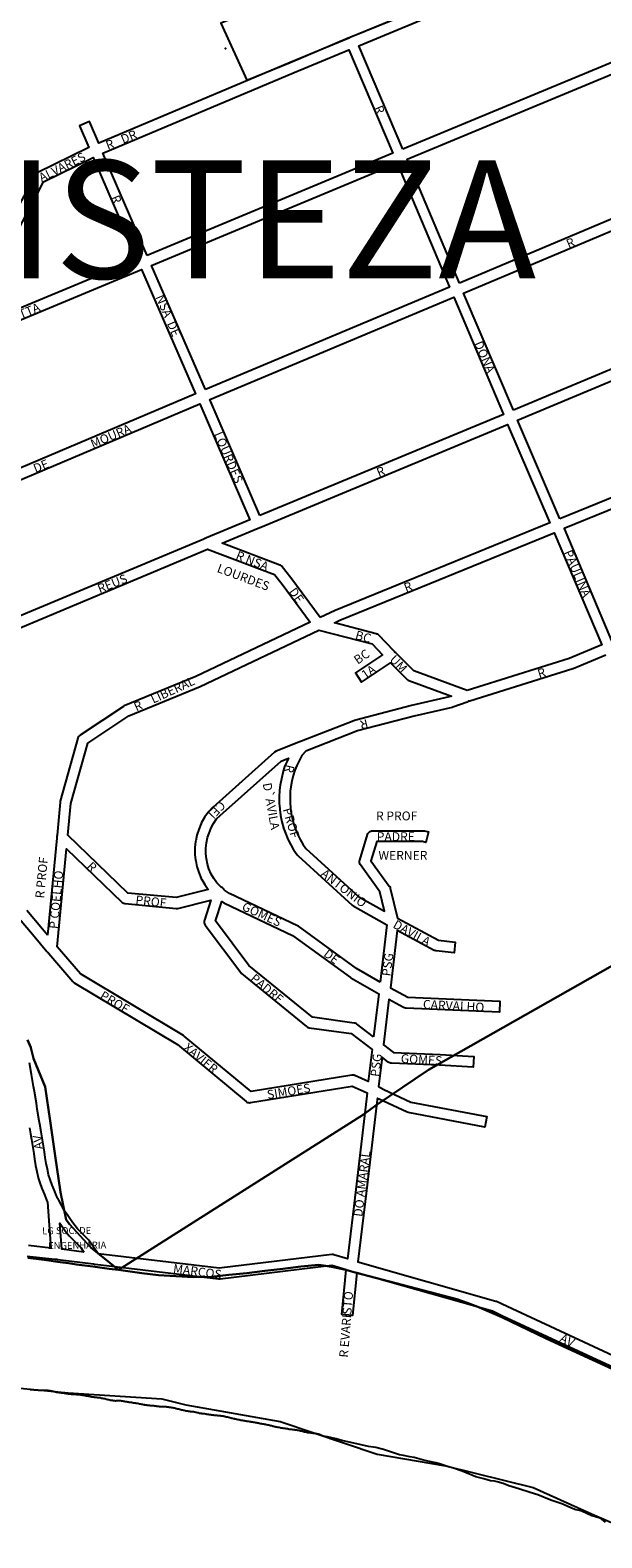
# Model space of a CAD drawing. Units: millimetres. Extents: x 171161 to 193785, y 1663363 to 1675120.
# Drawn here: x 175607 to 176187, y 1666011 to 1667541 of the extents above; entities that cross this region are included whole.
import ezdxf

# ---------------------------------------------------------------- set-up
doc = ezdxf.new("R2010")
doc.units = ezdxf.units.MM
for name, color, linetype in [('0PRACAS', 94, 'Continuous'), ('10CONV', 7, 'Continuous'), ('3CONV', 94, 'Continuous'), ('Ipanema', 30, 'Continuous'), ('MAPA PORTO ALEGRE', 7, 'Continuous'), ('Pedra_Redonda', 6, 'Continuous'), ('Tristeza', 2, 'Continuous'), ('Vila_Conceicao', 4, 'Continuous')]:
    doc.layers.add(name, color=color, linetype=linetype)
doc.styles.add('cdl', font='romans.shx')

msp = doc.modelspace()

# ---------------------------------------------------------------- linework, layer by layer
at = {"layer": '0PRACAS'}
for points in [[(175835.5, 1667653), (175785.6, 1667633), (175818.6, 1667555), (175800.4, 1667548), (175826.9, 1667490), (175870.8, 1667508), (175929.7, 1667533), (175929.7, 1667533), (175930.5, 1667533), (175931.2, 1667533), (175932.3, 1667534), (176030.2, 1667574), (176053.3, 1667584), (175987.2, 1667714), (175987.2, 1667714), (175946.5, 1667698), (175835.5, 1667653)], [(175661.4, 1666301), (175639, 1666303.9), (175637, 1666330.4), (175637, 1666330.4), (175638.8, 1666327.8), (175642.5, 1666322.6), (175646.3, 1666317.6), (175646.8, 1666317.1), (175650.8, 1666313), (175654.8, 1666309.1), (175658.3, 1666305.5), (175661.4, 1666301)]]:
    msp.add_lwpolyline(points, dxfattribs=at)
at = {"layer": 'Ipanema'}
msp.add_lwpolyline([(176353.1, 1666111.2), (176165.4, 1666197.3), (176130.7, 1666213.4), (176085.7, 1666234.9), (176063.1, 1666244.7), (176051.7, 1666249.2), (176040, 1666253.2), (175936.9, 1666280.4), (175927.3, 1666282.8), (175927.3, 1666282.9), (175927.1, 1666282.9), (175917.4, 1666285), (175906.9, 1666286.9), (175899.8, 1666287.9), (175881.7, 1666286.3), (175863.4, 1666284.1), (175845.1, 1666281.8), (175826.8, 1666279.6), (175808.7, 1666277.9), (175790.7, 1666276), (175772.7, 1666275.6), (175754.9, 1666276.5), (175737.1, 1666277.6), (175720.2, 1666279.5), (175703.6, 1666281.8), (175696.4, 1666282.8), (175945.3, 1666440.6), (175958.1, 1666450), (176011.4, 1666485.8), (176284.1, 1666640.4)], dxfattribs=at)
at = {"layer": 'MAPA PORTO ALEGRE'}
for points in [[(176188.3, 1667640.5), (176030.2, 1667574.1), (175932.3, 1667533.6), (175931.2, 1667533.1), (175930.5, 1667532.9), (175929.7, 1667532.5), (175870.8, 1667508.1), (175676.4, 1667426.2), (175667, 1667448.1), (175656.9, 1667443.9), (175666.4, 1667421.8), (175613.8, 1667396), (175613.5, 1667395.8), (175612.7, 1667395.2), (175612, 1667394.5), (175611.3, 1667393.5), (175603.1, 1667377.5), (175587.6, 1667348.4), (175446.8, 1667290.2)], [(175985.2, 1667420.2), (175940.5, 1667525), (176034.4, 1667563.9), (176189, 1667628.8), (176233.2, 1667523), (175985.2, 1667420.2)], [(175725.8, 1667312.2), (175680.7, 1667416.1), (175875, 1667497.9), (175930.4, 1667520.8), (175975, 1667416), (175725.8, 1667312.2)], [(176042.7, 1667284.2), (175989.5, 1667410), (176237.4, 1667512.8), (176289.2, 1667388), (176042.7, 1667284.2)], [(175479.8, 1667210.2), (175451, 1667280), (175593.6, 1667338.9), (175594.2, 1667339.2), (175595, 1667339.8), (175595.7, 1667340.5), (175596.3, 1667341.2), (175612.9, 1667372.4), (175620.3, 1667386.9), (175670.8, 1667411.5), (175715.6, 1667308), (175479.8, 1667210.2)], [(175785, 1667176.2), (175730.2, 1667302), (175979.4, 1667405.8), (176032.6, 1667280), (175785, 1667176.2)], [(176097.5, 1667155.2), (176047, 1667274), (176293.5, 1667377.8), (176343.4, 1667258), (176097.5, 1667155.2)], [(175537.2, 1667071.2), (175520.4, 1667112.1), (175484, 1667200), (175720, 1667297.8), (175774.8, 1667171.9), (175537.2, 1667071.2)], [(175840.2, 1667048.2), (175789.3, 1667166), (176036.9, 1667269.8), (176087.4, 1667151), (175840.2, 1667048.2)], [(176144.6, 1667045.1), (176101.8, 1667145), (176347.7, 1667247.8), (176390.7, 1667145), (176144.6, 1667045.1)], [(175589.4, 1666943.5), (175587.7, 1666947.9), (175585.7, 1666953.8), (175585.6, 1666954.1), (175541.4, 1667061.1), (175779.2, 1667161.8), (175830, 1667044), (175785.8, 1667025.6), (175784.7, 1667025.1), (175784, 1667024.9), (175783.2, 1667024.5), (175589.4, 1666943.5)], [(175901.2, 1666944.9), (175871.6, 1666985.2), (175862.8, 1666996.4), (175862, 1666997.2), (175861.2, 1666997.8), (175860.4, 1666998.1), (175801.8, 1667020.2), (175838.3, 1667035.4), (175839.4, 1667035.9), (175840.1, 1667036.1), (175840.9, 1667036.5), (176091.7, 1667140.8), (176134.4, 1667041), (175916.7, 1666952), (175901.2, 1666944.9)], [(176394.9, 1667134.9), (176149, 1667035), (176197.3, 1666921.2)], [(176050.7, 1666870.8), (175996.4, 1666890.8), (175978.2, 1666908.9), (175977.5, 1666909.5), (175977.2, 1666909.9), (175976.8, 1666910.2), (175976.2, 1666910.9), (175960.9, 1666926.9), (175960.4, 1666927.2), (175959.7, 1666927.8), (175958.8, 1666928.1), (175958.3, 1666928.4), (175915.7, 1666939.5), (175921.2, 1666942), (176138.8, 1667030.9), (176187.2, 1666917), (176154.3, 1666903.1), (176050.7, 1666870.8)], [(175592.5, 1666932.8), (175787, 1667014.1), (175855.1, 1666988.4), (175862.8, 1666978.6), (175891, 1666940.1), (175775.1, 1666885), (175702.4, 1666855.1), (175701.5, 1666854.6), (175657.6, 1666825.6), (175657.1, 1666825.2), (175656.4, 1666824.5), (175655.8, 1666823.8), (175655.4, 1666822.9), (175655.3, 1666822.5), (175637.4, 1666758.5), (175637.2, 1666757.5), (175634.1, 1666723.9), (175634, 1666723), (175633.9, 1666722.5), (175633.9, 1666722), (175633.8, 1666721), (175624.5, 1666622.5)], [(175755.1, 1666660.6), (175706.1, 1666665.2), (175645.1, 1666724.1), (175648.1, 1666756), (175665.3, 1666817.5), (175707.1, 1666845.1), (175779.4, 1666874.9), (175899.9, 1666932.1), (175954, 1666918.1), (175964.7, 1666907), (175937.2, 1666888.6), (175943.2, 1666879.4), (175972.6, 1666898.9), (175989.5, 1666882.1), (175989.9, 1666881.8), (175990.7, 1666881.2), (175991.5, 1666880.9), (176034.6, 1666865), (176032.4, 1666864.2), (175994.2, 1666855.4), (175936.2, 1666840.4), (175935.6, 1666840.1), (175882.4, 1666819.5), (175881.4, 1666819.1), (175880.6, 1666818.8), (175879.8, 1666818.4), (175856.7, 1666809.1), (175855.1, 1666808.1), (175792.2, 1666752.1), (175792, 1666751.9), (175788.1, 1666747.9), (175787.5, 1666747.1), (175784, 1666742.1), (175783.8, 1666741.8), (175780.8, 1666736.8), (175780.5, 1666736), (175778.1, 1666729.9), (175776.3, 1666724.9), (175776.1, 1666724.1), (175774.9, 1666718.1), (175774.8, 1666717.5), (175774.2, 1666711.5), (175774.2, 1666711), (175774.2, 1666705), (175774.2, 1666704.5), (175774.8, 1666698.5), (175774.9, 1666697.9), (175776.1, 1666691.9), (175776.3, 1666691.1), (175778.2, 1666686), (175780.6, 1666680), (175781, 1666679.1), (175784.2, 1666673.9), (175787.5, 1666668.9), (175755.1, 1666660.6)], [(176191.5, 1666906.8), (176158.3, 1666892.9), (176157.8, 1666892.8), (176053.4, 1666860.1), (176052.2, 1666859.8), (176051.6, 1666859.5), (176050.7, 1666859.1), (176035.9, 1666853.9), (176035.2, 1666853.6), (175996.7, 1666844.6), (175939.3, 1666829.8), (175886.6, 1666809.2), (175882.6, 1666804.9), (175880.1, 1666799.5), (175877.7, 1666794.6), (175875.7, 1666790.1), (175874, 1666784.6), (175872.7, 1666778.9), (175871.6, 1666773.1), (175871, 1666768.5), (175870.7, 1666762.9), (175870.8, 1666757.2), (175871.2, 1666751.5), (175871.9, 1666745.9), (175873.1, 1666740.2), (175874.5, 1666734.8), (175876.3, 1666730), (175878.5, 1666724.2), (175881, 1666719.6), (175883.7, 1666715), (175886.8, 1666710.6), (175940.7, 1666661.5), (175966.6, 1666647), (175962, 1666666.6), (175942.3, 1666693.8), (175942, 1666694.2), (175941.6, 1666695.1), (175941.4, 1666696), (175941.3, 1666697), (175941.4, 1666698), (175941.5, 1666698.6), (175949.3, 1666724.6), (175949.8, 1666725.8), (175950.4, 1666726.5), (175951.1, 1666727.2), (175951.8, 1666727.8), (175952.7, 1666728.1), (175953.6, 1666728.4), (175954.6, 1666728.5), (176006, 1666728.5), (176007.4, 1666728.4), (176011.3, 1666727.4), (176008.5, 1666716.6), (176005.3, 1666717.5), (175958.7, 1666717.5), (175952.8, 1666698), (175971.5, 1666672.2), (175971.9, 1666671.8), (175972.3, 1666670.9), (175972.5, 1666670.2), (175979.7, 1666639.8), (176021.4, 1666617.4), (176038.5, 1666615.5), (176037.3, 1666604.5), (176019.1, 1666606.5), (176018.8, 1666606.6), (176017.8, 1666606.9), (176017.1, 1666607.1), (175979.4, 1666627.2), (175972.6, 1666569), (175990.2, 1666559.5), (176083.7, 1666555.5), (176083.3, 1666544.5), (175988.5, 1666548.5), (175987.8, 1666548.6), (175986.8, 1666548.9), (175986.1, 1666549.1), (175971.2, 1666557.2), (175965.7, 1666511.4), (175975.8, 1666503.4), (176023, 1666501.5), (176057.4, 1666499.5), (176056.8, 1666488.5), (176022.4, 1666490.5), (175973.6, 1666492.5), (175972.8, 1666492.6), (175971.9, 1666492.9), (175971, 1666493.2), (175970.4, 1666493.8), (175964.2, 1666498.6), (175960.7, 1666469), (175966.1, 1666465.9), (175993.5, 1666453.2), (176070.5, 1666438.4), (176068.5, 1666427.6), (175990.8, 1666442.6), (175989.5, 1666443), (175961.3, 1666456), (175960.9, 1666456.2), (175959.4, 1666457.1), (175959.3, 1666455.4), (175948.4, 1666363.4), (175939.6, 1666291), (176079.6, 1666251.2), (176080.4, 1666251), (176091.1, 1666246), (176222.8, 1666185)], [(175962.2, 1666574.9), (175938.3, 1666588.6), (175879.2, 1666631.5), (175878.4, 1666632), (175809.2, 1666664.8), (175804, 1666668.2), (175803.5, 1666668.9), (175802.7, 1666669.8), (175802, 1666670.4), (175801.4, 1666670.8), (175800.7, 1666671.4), (175799.7, 1666672.1), (175796.4, 1666675.5), (175793.3, 1666680), (175790.6, 1666684.5), (175788.4, 1666690), (175786.8, 1666694.5), (175785.8, 1666699.9), (175785.2, 1666705.2), (175785.2, 1666710.8), (175785.8, 1666716.1), (175786.8, 1666721.5), (175788.5, 1666726.1), (175790.6, 1666731.6), (175793.1, 1666736), (175796.2, 1666740.5), (175799.7, 1666744), (175861.8, 1666799.2), (175869.2, 1666802.2), (175867.7, 1666799.2), (175865.5, 1666794.2), (175865.2, 1666793.6), (175863.4, 1666787.6), (175863.3, 1666787.2), (175861.9, 1666781), (175860.8, 1666774.8), (175860, 1666769.8), (175860, 1666769.2), (175859.7, 1666763.2), (175859.7, 1666762.9), (175859.8, 1666756.6), (175860.2, 1666750.6), (175860.2, 1666750.2), (175861, 1666744.2), (175861.1, 1666743.9), (175862.4, 1666737.6), (175864, 1666731.6), (175864.2, 1666731), (175866.1, 1666726), (175868.4, 1666720), (175868.7, 1666719.4), (175871.4, 1666714.2), (175874.3, 1666709.2), (175874.6, 1666708.9), (175878.1, 1666703.9), (175878.9, 1666702.9), (175933.8, 1666652.9), (175934.8, 1666652.2), (175969, 1666633), (175962.2, 1666574.9)], [(175831.3, 1666463.9), (175763.3, 1666520.2), (175762.6, 1666520.8), (175657.9, 1666583.2), (175634.4, 1666610.8), (175643.8, 1666710.1), (175699.9, 1666656), (175700.2, 1666655.8), (175701, 1666655.2), (175701.8, 1666654.9), (175702.8, 1666654.6), (175703.2, 1666654.5), (175755, 1666649.5), (175756.9, 1666649.6), (175790.3, 1666658.2), (175783.7, 1666637.8), (175783.5, 1666637), (175783.4, 1666636), (175783.5, 1666635), (175783.7, 1666634.1), (175784.1, 1666633.2), (175784.5, 1666632.8), (175820.6, 1666584.8), (175821.5, 1666583.8), (175887.6, 1666529.8), (175888.3, 1666529.2), (175889.2, 1666528.9), (175890.3, 1666528.5), (175932.8, 1666522.8), (175954.1, 1666506.5), (175950.2, 1666474), (175936.6, 1666480), (175936.3, 1666480.1), (175935.4, 1666480.4), (175934.4, 1666480.5), (175933.5, 1666480.4), (175831.3, 1666463.9)], [(175955.6, 1666519.2), (175938.3, 1666532.4), (175937.8, 1666532.8), (175936.9, 1666533.1), (175936, 1666533.4), (175893.4, 1666539.2), (175829, 1666591.9), (175795, 1666637), (175801.4, 1666656.8), (175803.5, 1666655.4), (175804.1, 1666655), (175873.2, 1666622.2), (175932.1, 1666579.5), (175932.6, 1666579.2), (175960.8, 1666563), (175955.6, 1666519.2)], [(175594.1, 1666641.5), (175610.9, 1666621.4), (175623.8, 1666606.1), (175624.5, 1666605.4), (175625.1, 1666604.8), (175625.7, 1666604), (175650.1, 1666575.4), (175651.5, 1666574.2), (175756.6, 1666511.5), (175826.2, 1666453.8), (175827, 1666453.2), (175827.8, 1666452.9), (175828.8, 1666452.6), (175829.7, 1666452.5), (175830.6, 1666452.6), (175933.7, 1666469.2), (175948.9, 1666462.6), (175948.3, 1666456.6), (175937.4, 1666364.6), (175928.9, 1666294.1), (175915.3, 1666298.2), (175914.7, 1666298.4), (175913.7, 1666298.5), (175913, 1666298.5), (175798.9, 1666284.5)], [(175624.5, 1666622.5), (175619.3, 1666628.5), (175603.3, 1666647.6)], [(175798.9, 1666284.5), (175676, 1666299.1), (175667.1, 1666312.1), (175666.5, 1666312.9), (175662.6, 1666316.9), (175658.5, 1666320.9), (175654.9, 1666324.6), (175651.3, 1666329.2), (175647.8, 1666334.1), (175644.5, 1666339.1), (175641.5, 1666343), (175638.7, 1666348.5), (175635.8, 1666353.6), (175635.1, 1666355), (175634.7, 1666355.6), (175634.2, 1666356.6), (175633.5, 1666358.1), (175631.2, 1666364), (175629.1, 1666369), (175627.2, 1666374.6), (175625.6, 1666379.5), (175624.3, 1666385.1), (175623.1, 1666391), (175622.1, 1666396.9), (175621.4, 1666402.8), (175619.9, 1666410.9), (175619, 1666416.9), (175618, 1666422.9), (175617.1, 1666428.8), (175617.1, 1666429.1), (175616.1, 1666434), (175614.1, 1666445.9), (175613.2, 1666451.9), (175611.2, 1666463.9), (175610.2, 1666469), (175609.2, 1666474.9), (175608.1, 1666481), (175606.1, 1666492.9)], [(175606.3, 1666427), (175607.2, 1666421.1), (175608.2, 1666415.1), (175609.1, 1666409), (175610.5, 1666401.1), (175611.3, 1666395.1), (175612.3, 1666388.9), (175613.5, 1666382.8), (175614.9, 1666376.8), (175615.1, 1666376.2), (175616.8, 1666371.2), (175618.7, 1666365.4), (175618.9, 1666364.8), (175621, 1666359.9), (175623.3, 1666354), (175623.4, 1666353.6), (175624.4, 1666351.5), (175627.9, 1666305.1)], [(175661.4, 1666301), (175639, 1666303.9), (175637, 1666330.4), (175638.8, 1666327.8), (175642.5, 1666322.6), (175646.3, 1666317.6), (175646.8, 1666317.1), (175650.8, 1666313), (175654.8, 1666309.1), (175658.3, 1666305.5), (175661.4, 1666301)], [(175627.9, 1666305.1), (175605, 1666307.5)], [(176218, 1666175), (176086.5, 1666236), (176076.2, 1666240.9), (175938.4, 1666280), (175934.3, 1666236.5), (175923.3, 1666237.5), (175927.7, 1666283), (175913.2, 1666287.4), (175799.6, 1666273.5), (175798.2, 1666273.5), (175672.9, 1666288.4), (175672.2, 1666288.5), (175671, 1666288.6), (175634.8, 1666293.2), (175633.9, 1666293.4), (175633.3, 1666293.5), (175632.9, 1666293.5), (175632, 1666293.6), (175603.8, 1666296.5)], [(175554.2, 1666167), (175645.4, 1666158), (175740.7, 1666152), (175764.8, 1666146), (175860.8, 1666129), (175959.2, 1666096), (176028.7, 1666084), (176117.6, 1666062), (176180, 1666034), (176233.3, 1666011)]]:
    msp.add_lwpolyline(points, dxfattribs=at)
at = {"layer": 'Pedra_Redonda'}
for points in [[(175604.3, 1666295.1), (175620.9, 1666293), (175637.4, 1666290.7), (175645.7, 1666289.6), (175654, 1666288.5), (175670.5, 1666286.3), (175687.1, 1666284), (175696.4, 1666282.8), (175696.4, 1666282.8), (175703.6, 1666281.8), (175720.2, 1666279.5), (175737.1, 1666277.6), (175754.9, 1666276.5), (175772.7, 1666275.6), (175790.7, 1666276), (175808.7, 1666277.9), (175826.8, 1666279.6), (175845.1, 1666281.8), (175863.4, 1666284.1), (175881.7, 1666286.3), (175899.8, 1666287.9), (175906.9, 1666286.9), (175917.4, 1666285), (175927.1, 1666282.9), (175927.3, 1666282.9), (175927.3, 1666282.8), (175936.9, 1666280.4), (176040, 1666253.2), (176051.7, 1666249.2), (176063.1, 1666244.7), (176085.7, 1666234.9), (176130.7, 1666213.4), (176165.4, 1666197.3), (176353.1, 1666111.2)], [(176191.2, 1666026.9), (176187.4, 1666029.9), (176186.3, 1666030.5), (176179.9, 1666032.5), (176177.3, 1666033.3), (176166.9, 1666038), (176164.7, 1666038.7), (176160.9, 1666039.5), (176158.2, 1666040.3), (176146.7, 1666045.4), (176141.5, 1666047.2), (176135.7, 1666049.1), (176122.5, 1666054.5), (176114.7, 1666056.9), (176103.2, 1666060.9), (176092.8, 1666063.9), (176087.3, 1666066), (176081.2, 1666067.8), (176078.5, 1666068.4), (176074.3, 1666068.9), (176067.6, 1666070.9), (176059.3, 1666072.8), (176049.5, 1666077.1), (176044.5, 1666079.1), (176037.7, 1666081.4), (176029.7, 1666083.7), (176022.4, 1666086), (176018.6, 1666087), (176010.6, 1666088.7), (176003.9, 1666090.6), (175996.6, 1666092.4), (175992.5, 1666093.3), (175986.1, 1666094.4), (175981.9, 1666095.4), (175965.6, 1666100.8), (175957.8, 1666102.7), (175950.5, 1666103.8), (175943, 1666105.3), (175923.4, 1666109.7), (175917.4, 1666111.5), (175908.9, 1666113.6), (175907.3, 1666113.5), (175906.7, 1666113.6), (175906.6, 1666113.6), (175906.4, 1666113.7), (175906.1, 1666113.7), (175905.7, 1666113.8), (175905.4, 1666113.9), (175905, 1666114), (175904.7, 1666114.1), (175904.2, 1666114.2), (175904, 1666114.3), (175903.6, 1666114.4), (175903.3, 1666114.7), (175903, 1666114.8), (175902.5, 1666115), (175902.2, 1666115.1), (175901.8, 1666115.2), (175901.5, 1666115.3), (175901.2, 1666115.5), (175900.8, 1666115.7), (175900.4, 1666115.8), (175900.1, 1666115.9), (175899.8, 1666116), (175899.3, 1666116.1), (175898.9, 1666116.2), (175898.6, 1666116.3), (175898.3, 1666116.4), (175898, 1666116.4), (175897.6, 1666116.5), (175897.3, 1666116.6), (175896.9, 1666116.6), (175896.6, 1666116.8), (175896.2, 1666116.8), (175895.9, 1666116.8), (175895.6, 1666116.8), (175895.2, 1666116.9), (175894.9, 1666116.9), (175894.5, 1666117), (175894.2, 1666117), (175893.8, 1666117.1), (175893.4, 1666117.1), (175893.2, 1666117.1), (175892.8, 1666117.2), (175892.5, 1666117.2), (175892.1, 1666117.3), (175891.7, 1666117.3), (175891.4, 1666117.4), (175891, 1666117.4), (175890.7, 1666117.5), (175890.4, 1666117.5), (175890.1, 1666117.5), (175889.7, 1666117.6), (175889.4, 1666117.6), (175889, 1666117.7), (175888.6, 1666117.7), (175888.2, 1666117.8), (175887.9, 1666117.8), (175887.6, 1666118), (175887.3, 1666118.1), (175886.9, 1666118.1), (175886.6, 1666118.2), (175886.2, 1666118.3), (175885.9, 1666118.4), (175885.5, 1666118.4), (175885.2, 1666118.5), (175884.9, 1666118.6), (175884.5, 1666118.6), (175884.2, 1666118.7), (175883.8, 1666118.8), (175883.5, 1666118.9), (175883.1, 1666119.1), (175882.7, 1666119.2), (175882.4, 1666119.2), (175882.1, 1666119.3), (175881.8, 1666119.4), (175881.4, 1666119.4), (175881, 1666119.5), (175880.7, 1666119.6), (175880.3, 1666119.7), (175880, 1666119.8), (175879.7, 1666119.8), (175879.4, 1666119.9), (175879, 1666119.9), (175878.7, 1666120), (175878.3, 1666120), (175878, 1666120.1), (175877.6, 1666120.1), (175877.2, 1666120.1), (175876.9, 1666120.3), (175876.6, 1666120.4), (175876.2, 1666120.4), (175875.9, 1666120.4), (175875.5, 1666120.5), (175875.2, 1666120.5), (175874.8, 1666120.5), (175874.5, 1666120.6), (175874.2, 1666120.6), (175873.8, 1666120.6), (175873.5, 1666120.7), (175873.1, 1666120.7), (175872.8, 1666120.8), (175872.4, 1666120.8), (175872.1, 1666120.8), (175871.7, 1666120.9), (175871.4, 1666121), (175871.1, 1666121), (175870.7, 1666121), (175870.3, 1666121.1), (175870, 1666121.1), (175869.6, 1666121.2), (175869.3, 1666121.2), (175869, 1666121.3), (175868.7, 1666121.3), (175868.3, 1666121.5), (175868, 1666121.5), (175867.6, 1666121.6), (175867.3, 1666121.6), (175866.9, 1666121.7), (175866.5, 1666121.7), (175866.2, 1666121.8), (175865.9, 1666121.8), (175865.5, 1666121.9), (175865.2, 1666121.9), (175864.8, 1666122), (175864.5, 1666122), (175864.1, 1666122.1), (175863.8, 1666122.1), (175863.5, 1666122.2), (175863.1, 1666122.2), (175862.8, 1666122.3), (175862.4, 1666122.3), (175862.1, 1666122.4), (175861.7, 1666122.4), (175861.4, 1666122.4), (175861, 1666122.5), (175860.7, 1666122.5), (175860.4, 1666122.7), (175860, 1666122.8), (175859.6, 1666122.8), (175859.3, 1666122.9), (175858.9, 1666122.9), (175858.6, 1666123), (175858.3, 1666123), (175858, 1666123.1), (175857.6, 1666123.2), (175857.3, 1666123.2), (175856.9, 1666123.3), (175856.6, 1666123.4), (175856.2, 1666123.4), (175855.8, 1666123.5), (175855.6, 1666123.6), (175855.2, 1666123.8), (175854.8, 1666123.8), (175854.5, 1666123.9), (175854.1, 1666124), (175853.8, 1666124.1), (175853.4, 1666124.1), (175853.1, 1666124.2), (175852.8, 1666124.3), (175852.5, 1666124.4), (175852.1, 1666124.5), (175851.7, 1666124.5), (175851.4, 1666124.6), (175851, 1666124.7), (175850.7, 1666124.9), (175850.3, 1666124.9), (175850.1, 1666125), (175849.7, 1666125.1), (175849.3, 1666125.2), (175849, 1666125.3), (175848.6, 1666125.3), (175848.2, 1666125.4), (175847.9, 1666125.5), (175847.6, 1666125.6), (175847.3, 1666125.7), (175846.9, 1666125.7), (175846.6, 1666125.8), (175846.2, 1666126), (175845.9, 1666126), (175845.5, 1666126), (175845.2, 1666126.1), (175844.9, 1666126.1), (175844.5, 1666126.2), (175844.1, 1666126.3), (175843.8, 1666126.3), (175843.4, 1666126.3), (175843.1, 1666126.4), (175842.7, 1666126.5), (175842.4, 1666126.5), (175842.1, 1666126.6), (175841.8, 1666126.6), (175841.4, 1666126.7), (175841, 1666126.7), (175840.7, 1666126.8), (175840.3, 1666126.8), (175840, 1666126.9), (175839.6, 1666127), (175839.4, 1666127), (175839, 1666127.2), (175838.6, 1666127.3), (175838.3, 1666127.4), (175837.9, 1666127.5), (175837.5, 1666127.5), (175837.2, 1666127.6), (175836.8, 1666127.6), (175836.6, 1666127.7), (175836.2, 1666127.7), (175835.9, 1666127.8), (175835.5, 1666127.8), (175835.2, 1666127.9), (175834.8, 1666127.9), (175834.5, 1666128), (175834.1, 1666128), (175833.8, 1666128.1), (175833.5, 1666128.1), (175833.1, 1666128.3), (175832.7, 1666128.3), (175832.4, 1666128.4), (175832, 1666128.4), (175831.7, 1666128.5), (175831.4, 1666128.5), (175831.1, 1666128.6), (175830.7, 1666128.6), (175830.3, 1666128.7), (175830, 1666128.8), (175829.6, 1666128.8), (175829.3, 1666128.9), (175828.9, 1666129), (175828.7, 1666129), (175828.3, 1666129), (175828, 1666129.1), (175827.6, 1666129.2), (175827.2, 1666129.2), (175826.8, 1666129.2), (175826.5, 1666129.3), (175826.1, 1666129.3), (175825.9, 1666129.3), (175825.5, 1666129.5), (175825.2, 1666129.5), (175824.8, 1666129.6), (175824.5, 1666129.6), (175824.1, 1666129.7), (175823.8, 1666129.7), (175823.4, 1666129.8), (175823.1, 1666129.8), (175822.8, 1666129.9), (175822.4, 1666129.9), (175822, 1666130), (175821.7, 1666130.1), (175821.3, 1666130.1), (175821, 1666130.2), (175820.7, 1666130.2), (175820.4, 1666130.3), (175820, 1666130.3), (175819.6, 1666130.4), (175819.3, 1666130.6), (175818.9, 1666130.6), (175818.6, 1666130.7), (175818.2, 1666130.7), (175818, 1666130.8), (175817.6, 1666130.8), (175817.3, 1666130.9), (175816.9, 1666131), (175816.5, 1666131.1), (175816.2, 1666131.2), (175815.8, 1666131.3), (175815.4, 1666131.3), (175815.2, 1666131.4), (175814.8, 1666131.5), (175814.5, 1666131.6), (175814.1, 1666131.8), (175813.8, 1666131.8), (175813.4, 1666131.8), (175813.1, 1666131.9), (175812.7, 1666132), (175812.5, 1666132.1), (175812.1, 1666132.1), (175811.7, 1666132.2), (175811.4, 1666132.3), (175811, 1666132.4), (175810.6, 1666132.5), (175810.3, 1666132.6), (175810, 1666132.7), (175809.7, 1666132.7), (175809.3, 1666132.9), (175809, 1666133), (175808.6, 1666133.1), (175808.2, 1666133.1), (175807.9, 1666133.2), (175807.5, 1666133.3), (175807.3, 1666133.4), (175806.9, 1666133.5), (175806.6, 1666133.5), (175806.2, 1666133.6), (175805.9, 1666133.6), (175805.5, 1666133.7), (175805.1, 1666133.8), (175804.7, 1666133.8), (175804.5, 1666134), (175804.1, 1666134.1), (175803.8, 1666134.1), (175803.4, 1666134.2), (175803.1, 1666134.3), (175802.7, 1666134.3), (175802.4, 1666134.4), (175802, 1666134.4), (175801.8, 1666134.5), (175801.4, 1666134.5), (175801, 1666134.6), (175800.7, 1666134.6), (175800.3, 1666134.7), (175799.9, 1666134.7), (175799.6, 1666134.8), (175799.2, 1666134.8), (175799, 1666134.8), (175798.6, 1666134.8), (175798.3, 1666134.9), (175797.9, 1666134.9), (175797.5, 1666134.9), (175797.2, 1666135), (175796.8, 1666135), (175796.6, 1666135), (175796.2, 1666135), (175795.9, 1666135.2), (175795.5, 1666135.2), (175795.2, 1666135.2), (175794.8, 1666135.3), (175794.4, 1666135.3), (175794.1, 1666135.3), (175793.8, 1666135.3), (175793.4, 1666135.4), (175793.1, 1666135.4), (175792.7, 1666135.4), (175792.4, 1666135.5), (175792, 1666135.5), (175791.7, 1666135.5), (175791.3, 1666135.6), (175791.1, 1666135.6), (175790.7, 1666135.7), (175790.3, 1666135.7), (175790, 1666135.7), (175789.6, 1666135.8), (175789.3, 1666135.8), (175788.9, 1666135.9), (175788.5, 1666135.9), (175788.3, 1666136), (175787.9, 1666136), (175787.6, 1666136.1), (175787.2, 1666136.1), (175786.9, 1666136.2), (175786.5, 1666136.2), (175786.1, 1666136.2), (175785.9, 1666136.4), (175785.5, 1666136.4), (175785.2, 1666136.5), (175784.8, 1666136.5), (175784.5, 1666136.6), (175784.1, 1666136.7), (175783.8, 1666136.7), (175783.4, 1666136.7), (175783.1, 1666136.8), (175782.7, 1666136.9), (175782.4, 1666136.9), (175782, 1666136.9), (175781.7, 1666137), (175781.3, 1666137), (175781, 1666137.1), (175780.6, 1666137.1), (175780.4, 1666137.1), (175780, 1666137.2), (175779.6, 1666137.2), (175779.3, 1666137.2), (175778.9, 1666137.3), (175778.6, 1666137.4), (175778.2, 1666137.4), (175777.8, 1666137.6), (175777.6, 1666137.7), (175777.2, 1666137.7), (175776.9, 1666137.8), (175776.5, 1666137.9), (175776.2, 1666138), (175775.8, 1666138.1), (175775.4, 1666138.1), (175775.1, 1666138.2), (175774.8, 1666138.3), (175774.5, 1666138.4), (175774.1, 1666138.4), (175773.8, 1666138.5), (175773.4, 1666138.5), (175773.1, 1666138.7), (175772.7, 1666138.7), (175772.4, 1666138.7), (175772.1, 1666138.8), (175771.7, 1666138.9), (175771.3, 1666138.9), (175771, 1666138.9), (175770.6, 1666139), (175770.3, 1666139), (175769.9, 1666139), (175769.7, 1666139), (175769.3, 1666139.1), (175769, 1666139.1), (175768.6, 1666139.2), (175768.2, 1666139.2), (175767.9, 1666139.3), (175767.5, 1666139.3), (175767.2, 1666139.4), (175766.9, 1666139.4), (175766.5, 1666139.5), (175766.2, 1666139.5), (175765.8, 1666139.6), (175765.5, 1666139.6), (175765.1, 1666139.7), (175764.8, 1666139.7), (175764.4, 1666139.9), (175764.1, 1666139.9), (175763.8, 1666140), (175763.4, 1666140.1), (175763.1, 1666140.2), (175762.7, 1666140.2), (175762.4, 1666140.3), (175762, 1666140.4), (175761.7, 1666140.5), (175761.4, 1666140.6), (175761, 1666140.6), (175760.6, 1666140.7), (175760.3, 1666140.8), (175759.9, 1666141), (175759.6, 1666141), (175759.2, 1666141.1), (175759, 1666141.2), (175758.6, 1666141.3), (175758.3, 1666141.4), (175757.9, 1666141.4), (175757.5, 1666141.5), (175757.2, 1666141.6), (175756.8, 1666141.7), (175756.5, 1666141.7), (175756.2, 1666141.8), (175755.8, 1666141.9), (175755.5, 1666142), (175755.1, 1666142), (175754.8, 1666142.2), (175754.4, 1666142.3), (175754.1, 1666142.4), (175753.7, 1666142.5), (175753.4, 1666142.5), (175753.1, 1666142.6), (175752.7, 1666142.6), (175752.4, 1666142.7), (175752, 1666142.8), (175751.7, 1666142.8), (175751.3, 1666142.9), (175751, 1666142.9), (175750.7, 1666143), (175750.3, 1666143), (175750, 1666143.1), (175749.6, 1666143.1), (175749.2, 1666143.1), (175748.9, 1666143.3), (175748.5, 1666143.3), (175748.3, 1666143.4), (175747.9, 1666143.4), (175747.6, 1666143.5), (175747.2, 1666143.5), (175746.9, 1666143.6), (175746.5, 1666143.6), (175746.1, 1666143.6), (175745.8, 1666143.7), (175745.5, 1666143.7), (175745.2, 1666143.8), (175744.8, 1666143.8), (175744.4, 1666143.8), (175744.1, 1666143.9), (175743.7, 1666143.9), (175743.4, 1666143.9), (175743, 1666144), (175742.8, 1666144), (175742.4, 1666144), (175742, 1666144), (175741.7, 1666144), (175741.3, 1666144.1), (175741, 1666144.1), (175740.6, 1666144.1), (175740.3, 1666144.1), (175740, 1666144.1), (175739.6, 1666144.1), (175739.3, 1666144.1), (175738.9, 1666144.1), (175738.5, 1666144.1), (175738.2, 1666144.1), (175737.8, 1666144.2), (175737.6, 1666144.2), (175737.2, 1666144.2), (175736.9, 1666144.3), (175736.5, 1666144.3), (175736.2, 1666144.3), (175735.8, 1666144.4), (175735.4, 1666144.4), (175735.1, 1666144.6), (175734.8, 1666144.6), (175734.5, 1666144.7), (175734.1, 1666144.7), (175733.7, 1666144.7), (175733.4, 1666144.7), (175733, 1666144.7), (175732.7, 1666144.8), (175732.3, 1666144.8), (175732.1, 1666144.8), (175731.7, 1666144.8), (175731.3, 1666144.8), (175731, 1666144.8), (175730.6, 1666144.9), (175730.3, 1666144.9), (175729.9, 1666144.9), (175729.6, 1666145), (175729.3, 1666145), (175729, 1666145.1), (175728.6, 1666145.1), (175728.2, 1666145.2), (175727.8, 1666145.2), (175727.5, 1666145.2), (175727.1, 1666145.3), (175726.9, 1666145.3), (175726.5, 1666145.4), (175726.2, 1666145.4), (175725.8, 1666145.4), (175725.5, 1666145.5), (175725.1, 1666145.5), (175724.8, 1666145.5), (175724.4, 1666145.5), (175724.1, 1666145.6), (175723.8, 1666145.7), (175723.4, 1666145.7), (175723.1, 1666145.9), (175722.7, 1666145.9), (175722.3, 1666146), (175722, 1666146), (175721.6, 1666146.1), (175721.4, 1666146.2), (175721, 1666146.2), (175720.6, 1666146.3), (175720.3, 1666146.4), (175719.9, 1666146.4), (175719.6, 1666146.5), (175719.2, 1666146.6), (175718.9, 1666146.6), (175718.6, 1666146.7), (175718.3, 1666146.7), (175717.9, 1666146.8), (175717.5, 1666147), (175717.1, 1666147), (175716.8, 1666147.1), (175716.4, 1666147.2), (175716.2, 1666147.2), (175715.8, 1666147.3), (175715.5, 1666147.3), (175715.1, 1666147.3), (175714.8, 1666147.4), (175714.4, 1666147.4), (175714.1, 1666147.5), (175713.7, 1666147.5), (175713.4, 1666147.6), (175713.1, 1666147.6), (175712.7, 1666147.7), (175712.4, 1666147.7), (175712, 1666147.8), (175711.6, 1666147.8), (175711.3, 1666147.9), (175710.9, 1666147.9), (175710.7, 1666148), (175710.3, 1666148), (175709.9, 1666148.2), (175709.6, 1666148.2), (175709.2, 1666148.3), (175708.9, 1666148.3), (175708.5, 1666148.4), (175708.2, 1666148.4), (175707.9, 1666148.5), (175707.6, 1666148.5), (175707.2, 1666148.5), (175706.9, 1666148.6), (175706.5, 1666148.6), (175706.1, 1666148.7), (175705.7, 1666148.7), (175705.5, 1666148.8), (175705.1, 1666148.9), (175704.8, 1666148.9), (175704.4, 1666149), (175704.1, 1666149), (175703.7, 1666149.1), (175703.4, 1666149.1), (175703, 1666149.3), (175702.7, 1666149.3), (175702.4, 1666149.4), (175702, 1666149.5), (175701.7, 1666149.5), (175701.3, 1666149.6), (175701, 1666149.7), (175700.6, 1666149.7), (175700.2, 1666149.8), (175700, 1666149.8), (175699.6, 1666149.8), (175699.2, 1666149.9), (175698.9, 1666149.9), (175698.5, 1666149.9), (175698.2, 1666149.9), (175697.8, 1666150), (175697.5, 1666150), (175697.2, 1666150), (175696.9, 1666150), (175696.5, 1666150), (175696.2, 1666150), (175695.8, 1666150), (175695.4, 1666150), (175695, 1666149.9), (175694.8, 1666149.9), (175694.4, 1666149.9), (175694.1, 1666149.9), (175693.7, 1666149.8), (175693.4, 1666149.8), (175693, 1666149.9), (175692.7, 1666149.9), (175692.3, 1666149.9), (175692, 1666150), (175691.7, 1666150), (175691.3, 1666150.1), (175691, 1666150.1), (175690.6, 1666150.2), (175690.3, 1666150.2), (175689.9, 1666150.3), (175689.5, 1666150.4), (175689.3, 1666150.4), (175688.9, 1666150.5), (175688.5, 1666150.5), (175688.2, 1666150.7), (175687.8, 1666150.7), (175687.5, 1666150.8), (175687.1, 1666150.9), (175686.8, 1666150.9), (175686.5, 1666151), (175686.2, 1666151.1), (175685.8, 1666151.1), (175685.5, 1666151.2), (175685.1, 1666151.3), (175684.7, 1666151.4), (175684.4, 1666151.4), (175684.1, 1666151.5), (175683.7, 1666151.6), (175683.4, 1666151.8), (175683, 1666151.9), (175682.7, 1666151.9), (175682.3, 1666152), (175682, 1666152.1), (175681.6, 1666152.1), (175681.3, 1666152.2), (175681, 1666152.3), (175680.6, 1666152.3), (175680.3, 1666152.4), (175679.9, 1666152.4), (175679.6, 1666152.5), (175679.2, 1666152.5), (175678.9, 1666152.6), (175678.6, 1666152.7), (175678.2, 1666152.9), (175677.8, 1666152.9), (175677.5, 1666152.9), (175677.1, 1666152.9), (175676.8, 1666153), (175676.4, 1666153), (175676.1, 1666153.1), (175675.8, 1666153.1), (175675.5, 1666153.2), (175675.1, 1666153.2), (175674.8, 1666153.3), (175674.4, 1666153.3), (175674, 1666153.3), (175673.7, 1666153.3), (175673.3, 1666153.4), (175673, 1666153.4), (175672.7, 1666153.4), (175672.3, 1666153.5), (175672, 1666153.5), (175671.6, 1666153.6), (175671.3, 1666153.6), (175670.9, 1666153.7), (175670.6, 1666153.7), (175670.3, 1666153.8), (175669.9, 1666153.9), (175669.6, 1666153.9), (175669.2, 1666154.1), (175668.9, 1666154.1), (175668.5, 1666154.2), (175668.2, 1666154.2), (175667.9, 1666154.3), (175667.5, 1666154.3), (175667.2, 1666154.4), (175666.8, 1666154.5), (175666.4, 1666154.5), (175666.1, 1666154.6), (175665.7, 1666154.6), (175665.4, 1666154.6), (175665.1, 1666154.7), (175664.8, 1666154.8), (175664.4, 1666154.8), (175664.1, 1666154.9), (175663.7, 1666154.9), (175663.3, 1666155), (175663, 1666155), (175662.6, 1666155.1), (175662.4, 1666155.3), (175662, 1666155.3), (175661.6, 1666155.4), (175661.3, 1666155.4), (175660.9, 1666155.5), (175660.6, 1666155.6), (175660.2, 1666155.6), (175659.9, 1666155.7), (175659.6, 1666155.8), (175659.2, 1666155.8), (175658.9, 1666155.9), (175658.5, 1666155.9), (175658.2, 1666155.9), (175657.8, 1666156), (175657.5, 1666156), (175657.2, 1666156.1), (175656.9, 1666156.1), (175656.5, 1666156.1), (175656.1, 1666156.2), (175655.7, 1666156.2), (175655.4, 1666156.2), (175655, 1666156.2), (175654.7, 1666156.2), (175654.4, 1666156.2), (175654.1, 1666156.2), (175653.7, 1666156.3), (175653.4, 1666156.3), (175653, 1666156.3), (175652.6, 1666156.3), (175652.3, 1666156.3), (175651.9, 1666156.3), (175651.7, 1666156.4), (175651.3, 1666156.4), (175650.9, 1666156.4), (175650.6, 1666156.4), (175650.2, 1666156.4), (175649.9, 1666156.4), (175649.5, 1666156.4), (175649.3, 1666156.6), (175648.9, 1666156.6), (175648.5, 1666156.7), (175648.2, 1666156.7), (175647.8, 1666156.7), (175647.5, 1666156.7), (175647.1, 1666156.8), (175646.8, 1666156.8), (175646.5, 1666156.8), (175646.2, 1666156.9), (175645.8, 1666156.9), (175645.4, 1666157), (175645.1, 1666157), (175644.7, 1666157.1), (175644.3, 1666157.1), (175644, 1666157.1), (175643.7, 1666157.2), (175643.4, 1666157.2), (175643, 1666157.3), (175642.7, 1666157.3), (175642.3, 1666157.4), (175642, 1666157.4), (175641.6, 1666157.5), (175641.2, 1666157.7), (175641, 1666157.7), (175640.6, 1666157.8), (175640.3, 1666157.8), (175639.9, 1666157.9), (175639.5, 1666157.9), (175639.2, 1666157.9), (175638.8, 1666157.9), (175638.6, 1666157.9), (175638.2, 1666158), (175637.9, 1666158), (175637.5, 1666158.1), (175637.1, 1666158.2), (175636.8, 1666158.2), (175636.4, 1666158.2), (175636.1, 1666158.3), (175635.8, 1666158.4), (175635.5, 1666158.4), (175635.1, 1666158.4), (175634.7, 1666158.5), (175634.4, 1666158.6), (175634, 1666158.6), (175633.6, 1666158.6), (175633.3, 1666158.7), (175633, 1666158.9), (175632.7, 1666158.9), (175632.3, 1666159), (175632, 1666159.1), (175631.6, 1666159.1), (175631.3, 1666159.2), (175630.9, 1666159.2), (175630.5, 1666159.4), (175630.3, 1666159.4), (175629.9, 1666159.5), (175629.6, 1666159.6), (175629.2, 1666159.7), (175628.8, 1666159.8), (175628.5, 1666159.8), (175628.1, 1666159.9), (175627.8, 1666159.9), (175627.5, 1666160.1), (175627.2, 1666160.2), (175626.8, 1666160.2), (175626.4, 1666160.2), (175626.1, 1666160.3), (175625.7, 1666160.3), (175625.4, 1666160.3), (175625.1, 1666160.4), (175624.8, 1666160.4), (175624.4, 1666160.4), (175624.1, 1666160.4), (175623.7, 1666160.5), (175623.3, 1666160.5), (175622.9, 1666160.5), (175622.6, 1666160.5), (175622.3, 1666160.5), (175622, 1666160.5), (175621.6, 1666160.4), (175621.3, 1666160.4), (175620.9, 1666160.4), (175620.6, 1666160.4), (175620.2, 1666160.4), (175619.9, 1666160.4), (175619.6, 1666160.5), (175619.2, 1666160.5), (175618.9, 1666160.5), (175618.5, 1666160.5), (175618.2, 1666160.5), (175617.8, 1666160.5), (175617.4, 1666160.5), (175617.2, 1666160.6), (175616.8, 1666160.6), (175616.5, 1666160.6), (175616.1, 1666160.6), (175615.7, 1666160.6), (175615.4, 1666160.6), (175615, 1666160.7), (175614.7, 1666160.7), (175614.4, 1666160.8), (175614.1, 1666160.8), (175613.7, 1666160.8), (175613.4, 1666160.8), (175613, 1666160.9), (175612.6, 1666160.9), (175612.2, 1666160.9), (175611.9, 1666160.9), (175611.6, 1666160.9), (175611.3, 1666161), (175610.9, 1666161), (175610.6, 1666161.1), (175610.2, 1666161.1), (175609.9, 1666161.1), (175609.5, 1666161.2), (175609.2, 1666161.2), (175608.9, 1666161.2), (175608.5, 1666161.2), (175608.2, 1666161.3), (175607.8, 1666161.3), (175607.5, 1666161.3), (175607.1, 1666161.3), (175606.7, 1666161.5)]]:
    msp.add_lwpolyline(points, dxfattribs=at)
at = {"layer": 'Tristeza'}
msp.add_lwpolyline([(176284.1, 1666640.4), (176011.4, 1666485.8), (175958.1, 1666450), (175945.3, 1666440.6), (175696.4, 1666282.8), (175668.6, 1666305.7), (175646.9, 1666329.3), (175643.4, 1666333.7), (175643.4, 1666333.8), (175637.7, 1666361.7), (175632.2, 1666398.7), (175627.3, 1666434), (175622, 1666468.6), (175610.3, 1666497.4), (175607.4, 1666508.6), (175604.2, 1666516.3)], dxfattribs=at)
msp.add_point((175805.2, 1667522.3), dxfattribs=at)
at = {"layer": 'Vila_Conceicao'}
msp.add_lwpolyline([(175604.2, 1666516.3), (175607.4, 1666508.6), (175610.3, 1666497.4), (175622, 1666468.6), (175627.3, 1666434), (175632.2, 1666398.7), (175637.7, 1666361.7), (175643.4, 1666333.8), (175643.4, 1666333.7), (175646.9, 1666329.3), (175668.6, 1666305.7), (175696.4, 1666282.8), (175696.4, 1666282.8), (175687.1, 1666284), (175670.5, 1666286.3), (175654, 1666288.5), (175645.7, 1666289.6), (175637.4, 1666290.7), (175620.9, 1666293), (175604.3, 1666295.1)], dxfattribs=at)

# ---------------------------------------------------------------- texts
at = {"layer": '10CONV', "linetype": 'Continuous', "style": 'cdl'}
for s, rotation, p in [('R', 292.77, (175955.9, 1667462.1)), ('DR', 22.94, (175701.2, 1667425.4)), ('R', 21.2, (175685.7, 1667419.3)), ('ALVARES', 26.65, (175618.5, 1667386.5)), ('R', 292.8, (175688.7, 1667371.1)), ('R', 23.44, (176153.6, 1667319.4)), ('NSA  DE', 292.97, (175734.1, 1667270.1)), ('TOTTA', 22.41, (175582.2, 1667241.4)), ('DONA', 293.14, (176057.5, 1667223)), ('MOURA', 22.85, (175670.5, 1667116.4)), ('LOURDES', 293.21, (175793.2, 1667131)), ('DE', 22.77, (175612.3, 1667091.4)), ('R', 22.1, (175960.8, 1667087.4)), ('R NSA', 338.52, (175814.8, 1667004.4)), ('PAULINA', 293.18, (176148.4, 1667011)), ('LOURDES', 339.45, (175795.8, 1666991.3)), ('REUS', 21.69, (175677.4, 1666969.4)), ('R', 21.43, (175988.5, 1666970.4)), ('DE', 305.31, (175869, 1666971.1)), ('BC', 344.4, (175936.2, 1666923.2)), ('BC', 34.08, (175939.4, 1666896.9)), ('UM', 314.01, (175971.1, 1666901.5)), ('1A', 34.74, (175947.1, 1666881.9)), ('R', 17.53, (176123.7, 1666883.2)), ('R    LIBERAL', 24.75, (175714.7, 1666849.5)), ('R', 194.14, (175948.7, 1666841.9)), ('R', 256.39, (175866.8, 1666796.2)), ('D`AVILA', 280.25, (175842.9, 1666776.3)), ('CEL', 225.89, (175799.6, 1666759.5)), ('PROF', 286.43, (175863.1, 1666750.2)), ('R PROF', 84.52, (175620.9, 1666659.5)), ('P COELHO', 84.69, (175635, 1666628.5)), ('R', 316.22, (175663.5, 1666691.4)), ('ANTONIO', 322.3, (175901.1, 1666683.3)), ('PROF', 353.8, (175713.4, 1666654)), ('GOMES', 335.41, (175821, 1666648.4)), ('DAVILA', 331.12, (175974.4, 1666630.6)), ('DE', 322.43, (175904, 1666602)), ('PSG', 82.59, (175972.7, 1666580.4)), ('PADRE', 320.19, (175829.6, 1666577.2)), ('PROF', 329.6, (175676.8, 1666558.7)), ('CARVALHO', 357.05, (176005.5, 1666548)), ('XAVIER', 320.43, (175761.7, 1666507.1)), ('PSG', 83.44, (175961.3, 1666478.4)), ('GOMES', 356.67, (175983, 1666493)), ('SIMOES', 9.41, (175848.1, 1666456.1)), ('AV', 97.9, (175620.2, 1666405.7)), ('DO AMARAL', 82.83, (175944, 1666336.4)), ('MARCOS', 352.6, (175751.6, 1666280)), ('R EVARISTO', 85.47, (175929.5, 1666193.6)), ('AV', 334.15, (176143.7, 1666210.5))]:
    msp.add_text(s, height=9, rotation=rotation, dxfattribs=at).set_placement(p)
for s, p in [('R PROF', (175958, 1666739)), ('PADRE', (175958.8, 1666718)), ('WERNER', (175960.5, 1666699))]:
    msp.add_text(s, height=9, dxfattribs=at).set_placement(p)
at = {"layer": '3CONV', "linetype": 'Continuous', "style": 'cdl'}
for s, rotation, p in [('LG SOC. DE', 0.57, (175619.1, 1666319)), ('ENGENHARIA', 0.6, (175625.1, 1666304))]:
    msp.add_text(s, height=7, rotation=rotation, dxfattribs=at).set_placement(p)
at = {"layer": 'Tristeza', "insert": (175382.5, 1667408.6), "char_height": 119.642, "width": 235211.354, "attachment_point": 1}
msp.add_mtext('{\\fArial|b0|i0|c0|p34;TRISTEZA}', dxfattribs=at)

doc.saveas('drawing.dxf')
